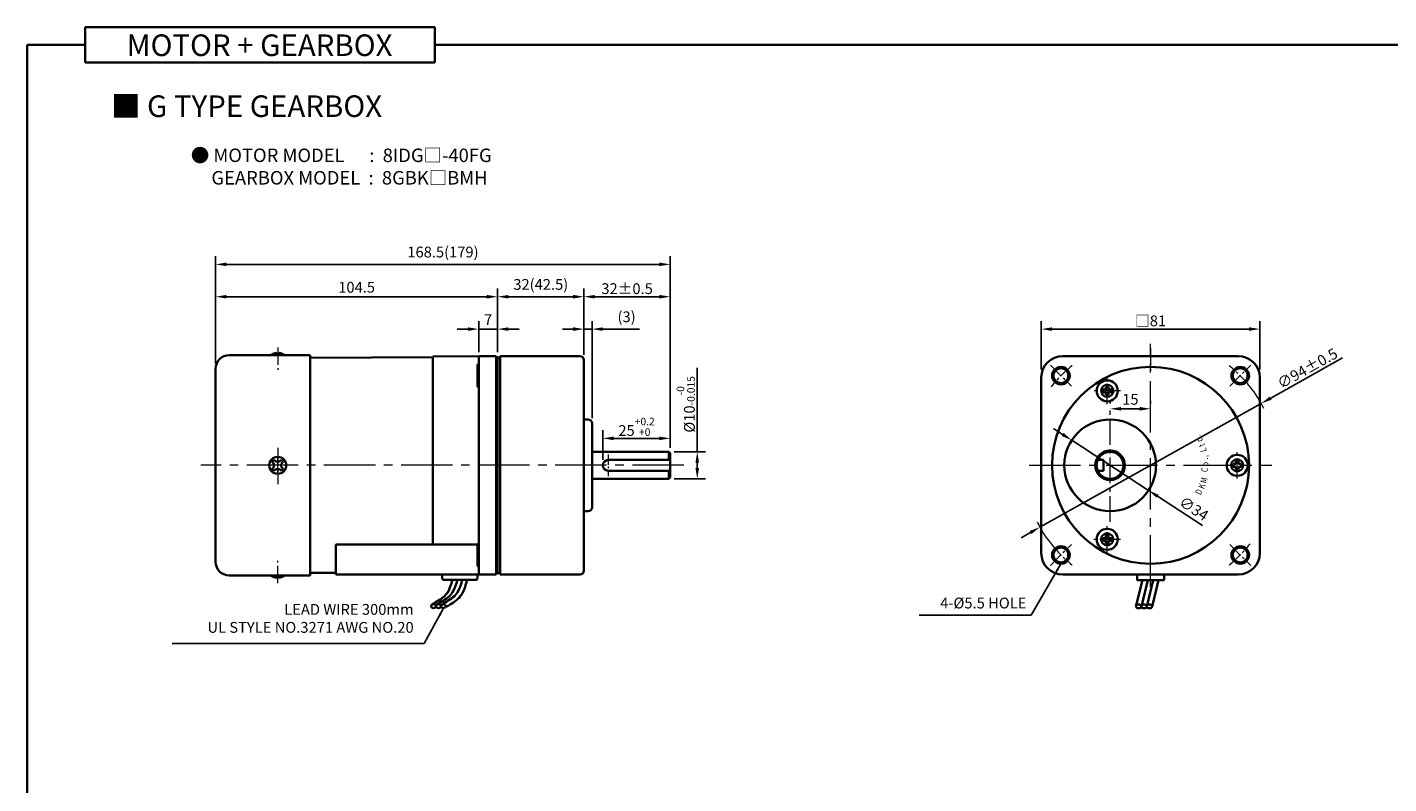
# Model space of a CAD drawing. Units: millimetres. Extents: x -1148 to -298, y -338 to 552.
# Drawn here: x -1148 to -644, y -57 to 223 of the extents above; entities that cross this region are included whole.
import ezdxf

# ---------------------------------------------------------------- set-up
doc = ezdxf.new("R2010")
doc.units = ezdxf.units.MM
doc.linetypes.add('CENTER', pattern=[10.16, 6.35, -1.27, 1.27, -1.27])
doc.linetypes.add('CENTER2', pattern=[28.575, 19.05, -3.175, 3.175, -3.175])
for name, color, linetype, lineweight in [('DKM2_OUTLINE', 3, 'Continuous', 35), ('DKM3_CENTER', 1, 'CENTER2', 18), ('DKM5_DIM_LINE', 1, 'Continuous', 18), ('DKM7_TEXT', 2, 'Continuous', 18)]:
    doc.layers.add(name, color=color, linetype=linetype, lineweight=lineweight)
doc.styles.add('ROMAND', font='romand', dxfattribs={"height": 4})
doc.styles.get("Standard").update_dxf_attribs({"font": 'romans.shx', "bigfont": 'whgtxt.shx'})
doc.dimstyles.new('DKM-A2', dxfattribs={"dimtxt": 4, "dimasz": 4, "dimexe": 3, "dimexo": 2, "dimgap": 1, "dimtad": 1, "dimdsep": 46, "dimtxsty": 'Standard', "dimcen": 0, "dimclrd": 1, "dimclre": 1, "dimclrt": 2, "dimazin": 2, "dimtfac": 1, "dimtmove": 0, "dimatfit": 3, "dimfxl": 0, "dimarcsym": 0})
doc.dimstyles.new('DKM-A3', dxfattribs={"dimtxt": 2.83, "dimasz": 2.83, "dimexe": 2.12, "dimexo": 1.42, "dimgap": 1, "dimtad": 1, "dimdsep": 46, "dimtxsty": 'Standard', "dimcen": 0, "dimclrd": 1, "dimclre": 1, "dimclrt": 2, "dimazin": 2, "dimtfac": 1, "dimtmove": 0, "dimatfit": 3, "dimfxl": 0, "dimarcsym": 0})

# ---------------------------------------------------------------- blocks, each defined once
blk = doc.blocks.new('*D128')
at = {"layer": 'Defpoints', "color": 0}
for p in [(-980.91, 111.45), (-980.91, 100.95), (-973.91, 100.9)]:
    blk.add_point(p, dxfattribs=at)
at = {"layer": 'DKM5_DIM_LINE', "color": 1, "lineweight": -2}
for p, q in [((-984.91, 111.45), (-988.91, 111.45)), ((-980.91, 102.95), (-980.91, 114.45)), ((-973.91, 111.45), (-980.91, 111.45)), ((-973.91, 102.9), (-973.91, 114.45)), ((-969.91, 111.45), (-965.91, 111.45))]:
    blk.add_line(p, q, dxfattribs=at)
at = {"layer": 'DKM5_DIM_LINE', "color": 1}
for points in [[(-984.91, 112.12), (-984.91, 110.79), (-980.91, 111.45)], [(-969.91, 112.12), (-969.91, 110.79), (-973.91, 111.45)]]:
    blk.add_solid(points, dxfattribs=at)
at = {"layer": 'DKM5_DIM_LINE', "color": 2, "insert": (-977.41, 114.45), "char_height": 4, "attachment_point": 5}
blk.add_mtext('7', dxfattribs=at)
blk = doc.blocks.new('*D129')
at = {"layer": 'Defpoints', "color": 0}
for p in [(-1078.41, 123.45), (-1078.41, 96.75), (-973.91, 100.9)]:
    blk.add_point(p, dxfattribs=at)
at = {"layer": 'DKM5_DIM_LINE', "color": 1, "lineweight": -2}
for p, q in [((-1078.41, 98.75), (-1078.41, 126.45)), ((-973.91, 102.9), (-973.91, 126.45)), ((-977.91, 123.45), (-1074.41, 123.45))]:
    blk.add_line(p, q, dxfattribs=at)
at = {"layer": 'DKM5_DIM_LINE', "color": 1}
for points in [[(-1074.41, 124.12), (-1074.41, 122.79), (-1078.41, 123.45)], [(-977.91, 124.12), (-977.91, 122.79), (-973.91, 123.45)]]:
    blk.add_solid(points, dxfattribs=at)
at = {"layer": 'DKM5_DIM_LINE', "color": 2, "insert": (-1026.16, 126.45), "char_height": 4, "attachment_point": 5}
blk.add_mtext('104.5', dxfattribs=at)
blk = doc.blocks.new('*D126')
at = {"layer": 'Defpoints', "color": 0}
for p in [(-909.91, 135.45), (-1078.41, 96.75), (-909.91, 65.45)]:
    blk.add_point(p, dxfattribs=at)
at = {"layer": 'DKM5_DIM_LINE', "color": 1, "lineweight": -2}
for p, q in [((-1078.41, 98.75), (-1078.41, 138.45)), ((-909.91, 67.45), (-909.91, 138.45)), ((-1074.41, 135.45), (-913.91, 135.45))]:
    blk.add_line(p, q, dxfattribs=at)
at = {"layer": 'DKM5_DIM_LINE', "color": 1}
for points in [[(-1074.41, 136.12), (-1074.41, 134.79), (-1078.41, 135.45)], [(-913.91, 136.12), (-913.91, 134.79), (-909.91, 135.45)]]:
    blk.add_solid(points, dxfattribs=at)
at = {"layer": 'DKM5_DIM_LINE', "color": 2, "insert": (-994.16, 139.5), "char_height": 4, "attachment_point": 5}
blk.add_mtext('168.5(179)', dxfattribs=at)
blk = doc.blocks.new('*D130')
at = {"layer": 'Defpoints', "color": 0}
for p in [(-909.91, 123.45), (-941.91, 99.95), (-909.91, 65.45)]:
    blk.add_point(p, dxfattribs=at)
at = {"layer": 'DKM5_DIM_LINE', "color": 1, "lineweight": -2}
for p, q in [((-941.91, 101.95), (-941.91, 126.45)), ((-909.91, 67.45), (-909.91, 126.45)), ((-937.91, 123.45), (-913.91, 123.45))]:
    blk.add_line(p, q, dxfattribs=at)
at = {"layer": 'DKM5_DIM_LINE', "color": 1}
for points in [[(-937.91, 124.12), (-937.91, 122.79), (-941.91, 123.45)], [(-913.91, 124.12), (-913.91, 122.79), (-909.91, 123.45)]]:
    blk.add_solid(points, dxfattribs=at)
at = {"layer": 'DKM5_DIM_LINE', "color": 2, "insert": (-925.91, 126.45), "char_height": 4, "attachment_point": 5}
blk.add_mtext('32{\\Fromans|c129;%%P}0.5', dxfattribs=at)
blk = doc.blocks.new('*D131')
at = {"layer": 'Defpoints', "color": 0}
for p in [(-938.91, 111.45), (-941.91, 99.95), (-938.91, 76.45)]:
    blk.add_point(p, dxfattribs=at)
at = {"layer": 'DKM5_DIM_LINE', "color": 1, "lineweight": -2}
for p, q in [((-945.91, 111.45), (-949.91, 111.45)), ((-941.91, 101.95), (-941.91, 114.45)), ((-941.91, 111.45), (-938.91, 111.45)), ((-938.91, 78.45), (-938.91, 114.45)), ((-934.91, 111.45), (-921.29, 111.45))]:
    blk.add_line(p, q, dxfattribs=at)
at = {"layer": 'DKM5_DIM_LINE', "color": 1}
for points in [[(-945.91, 112.12), (-945.91, 110.79), (-941.91, 111.45)], [(-934.91, 112.12), (-934.91, 110.79), (-938.91, 111.45)]]:
    blk.add_solid(points, dxfattribs=at)
at = {"layer": 'DKM5_DIM_LINE', "color": 2, "insert": (-926.1, 115.5), "char_height": 4, "attachment_point": 5}
blk.add_mtext('(3)', dxfattribs=at)
blk = doc.blocks.new('*D132')
at = {"layer": 'Defpoints', "color": 0}
for p in [(-909.91, 70.95), (-934.91, 60.95), (-909.91, 65.45)]:
    blk.add_point(p, dxfattribs=at)
at = {"layer": 'DKM5_DIM_LINE', "color": 1, "lineweight": -2}
for p, q in [((-934.91, 62.95), (-934.91, 73.95)), ((-930.91, 70.95), (-913.91, 70.95)), ((-909.91, 67.45), (-909.91, 73.95))]:
    blk.add_line(p, q, dxfattribs=at)
at = {"layer": 'DKM5_DIM_LINE', "color": 1}
for points in [[(-930.91, 71.62), (-930.91, 70.29), (-934.91, 70.95)], [(-913.91, 71.62), (-913.91, 70.29), (-909.91, 70.95)]]:
    blk.add_solid(points, dxfattribs=at)
at = {"layer": 'DKM5_DIM_LINE', "color": 2, "insert": (-922.41, 75.22), "char_height": 4, "attachment_point": 5}
blk.add_mtext('25{\\H0.7x;\\S+0.2^ +0;}', dxfattribs=at)
blk = doc.blocks.new('*D133')
at = {"layer": 'Defpoints', "color": 0}
for p in [(-910.41, 65.95), (-899.91, 65.95), (-910.41, 55.95)]:
    blk.add_point(p, dxfattribs=at)
at = {"layer": 'DKM5_DIM_LINE', "color": 1, "lineweight": -2}
for p, q in [((-899.91, 65.95), (-899.91, 97.15)), ((-908.41, 65.95), (-896.91, 65.95)), ((-899.91, 59.95), (-899.91, 61.95)), ((-908.41, 55.95), (-896.91, 55.95))]:
    blk.add_line(p, q, dxfattribs=at)
at = {"layer": 'DKM5_DIM_LINE', "color": 1}
for points in [[(-900.58, 61.95), (-899.24, 61.95), (-899.91, 65.95)], [(-900.58, 59.95), (-899.24, 59.95), (-899.91, 55.95)]]:
    blk.add_solid(points, dxfattribs=at)
at = {"layer": 'DKM5_DIM_LINE', "color": 2, "insert": (-904.18, 83.55), "char_height": 4, "attachment_point": 5, "rotation": 90}
blk.add_mtext('%%C10{\\H0.7x;\\S-0^ -0.015;}', dxfattribs=at)
blk = doc.blocks.new('*D134')
at = {"layer": 'Defpoints', "color": 0}
for p in [(-690.87, 83.9), (-772.91, 38.01)]:
    blk.add_point(p, dxfattribs=at)
at = {"layer": 'DKM5_DIM_LINE', "color": 1, "lineweight": -2}
for p, q in [((-660.7, 100.78), (-687.38, 85.85)), ((-772.91, 38.01), (-690.87, 83.9)), ((-776.4, 36.05), (-779.89, 34.1))]:
    blk.add_line(p, q, dxfattribs=at)
at = {"layer": 'DKM5_DIM_LINE', "color": 1}
for points in [[(-687.71, 86.44), (-687.06, 85.27), (-690.87, 83.9)], [(-776.72, 36.64), (-776.07, 35.47), (-772.91, 38.01)]]:
    blk.add_solid(points, dxfattribs=at)
at = {"layer": 'DKM5_DIM_LINE', "color": 2, "insert": (-673.76, 96.91), "char_height": 4, "attachment_point": 5, "rotation": 29.2249}
blk.add_mtext('∅94{\\Fromans|c129;%%P}0.5', dxfattribs=at)
blk = doc.blocks.new('*D127')
at = {"layer": 'Defpoints', "color": 0}
for p in [(-691.39, 111.45), (-772.39, 94.45), (-691.39, 94.45)]:
    blk.add_point(p, dxfattribs=at)
at = {"layer": 'DKM5_DIM_LINE', "color": 1, "lineweight": -2}
for p, q in [((-772.39, 96.45), (-772.39, 114.45)), ((-768.39, 111.45), (-695.39, 111.45)), ((-691.39, 96.45), (-691.39, 114.45))]:
    blk.add_line(p, q, dxfattribs=at)
at = {"layer": 'DKM5_DIM_LINE', "color": 1}
for points in [[(-768.39, 112.12), (-768.39, 110.79), (-772.39, 111.45)], [(-695.39, 112.12), (-695.39, 110.79), (-691.39, 111.45)]]:
    blk.add_solid(points, dxfattribs=at)
at = {"layer": 'DKM5_DIM_LINE', "color": 2, "insert": (-731.89, 114.5), "char_height": 4, "attachment_point": 5}
blk.add_mtext('{\\fGulimChe|b0|i0|c129|p49;□}81', dxfattribs=at)
blk = doc.blocks.new('*D135')
at = {"layer": 'Defpoints', "color": 0}
for p in [(-746.89, 81.91), (-731.89, 81.91), (-731.89, 81.91)]:
    blk.add_point(p, dxfattribs=at)
at = {"layer": 'DKM5_DIM_LINE', "color": 1, "lineweight": -2}
for p, q in [((-746.89, 83.91), (-746.89, 84.91)), ((-742.89, 81.91), (-735.89, 81.91)), ((-731.89, 83.91), (-731.89, 84.91))]:
    blk.add_line(p, q, dxfattribs=at)
at = {"layer": 'DKM5_DIM_LINE', "color": 1}
for points in [[(-742.89, 82.58), (-742.89, 81.24), (-746.89, 81.91)], [(-735.89, 82.58), (-735.89, 81.24), (-731.89, 81.91)]]:
    blk.add_solid(points, dxfattribs=at)
at = {"layer": 'DKM5_DIM_LINE', "color": 2, "insert": (-739.39, 84.91), "char_height": 4, "attachment_point": 5}
blk.add_mtext('15', dxfattribs=at)
blk = doc.blocks.new('A$C73DC6F51')
at = {"layer": 'DKM2_OUTLINE', "style": 'ROMAND', "width": 0.8}
for s, rotation, p in [('D', 333.3607, (-11.2, -28.55)), ('K', 338.1507, (-8.98, -29.81)), ('M', 345.9915, (-6.87, -30.67)), ('C', 354.6967, (-2.61, -31.1)), ('o', 0.5967, (-0.33, -31.43)), ('L', 15.1081, (5.28, -30.87)), ('t', 20.8891, (7.43, -30.24)), ('d', 25.8891, (9.25, -29.54)), ('.', 30.8891, (11.01, -28.68)), ('.', 7.1428, (2.2, -31.35)), (',', 9.382, (3.07, -31.25))]:
    blk.add_text(s, height=2.4, rotation=rotation, dxfattribs=at).set_placement(p)
blk = doc.blocks.new('*D136')
at = {"layer": 'Defpoints', "color": 0}
for p in [(-761.13, 70.23), (-732.65, 51.67)]:
    blk.add_point(p, dxfattribs=at)
at = {"layer": 'DKM5_DIM_LINE', "color": 1, "lineweight": -2}
for p, q in [((-764.49, 72.42), (-767.84, 74.6)), ((-761.13, 70.23), (-732.65, 51.67)), ((-712.62, 38.62), (-729.3, 49.49))]:
    blk.add_line(p, q, dxfattribs=at)
at = {"layer": 'DKM5_DIM_LINE', "color": 1}
for points in [[(-764.12, 72.98), (-764.85, 71.86), (-761.13, 70.23)], [(-728.93, 50.05), (-729.66, 48.93), (-732.65, 51.67)]]:
    blk.add_solid(points, dxfattribs=at)
at = {"layer": 'DKM5_DIM_LINE', "color": 2, "insert": (-716.12, 44.49), "char_height": 4, "attachment_point": 5, "rotation": 326.9156}
blk.add_mtext('∅34', dxfattribs=at)
blk = doc.blocks.new('*D142')
at = {"layer": 'Defpoints', "color": 0}
for p in [(-941.91, 123.45), (-973.91, 100.95), (-941.91, 99.95)]:
    blk.add_point(p, dxfattribs=at)
at = {"layer": 'DKM5_DIM_LINE', "color": 1, "lineweight": -2}
for p, q in [((-973.91, 102.95), (-973.91, 126.45)), ((-941.91, 101.95), (-941.91, 126.45)), ((-969.91, 123.45), (-945.91, 123.45))]:
    blk.add_line(p, q, dxfattribs=at)
at = {"layer": 'DKM5_DIM_LINE', "color": 1}
for points in [[(-969.91, 124.12), (-969.91, 122.79), (-973.91, 123.45)], [(-945.91, 124.12), (-945.91, 122.79), (-941.91, 123.45)]]:
    blk.add_solid(points, dxfattribs=at)
at = {"layer": 'DKM5_DIM_LINE', "color": 2, "insert": (-957.91, 127.5), "char_height": 4, "attachment_point": 5}
blk.add_mtext('32(42.5)', dxfattribs=at)

msp = doc.modelspace()

# ---------------------------------------------------------------- linework, layer by layer
at = {"layer": 'DKM2_OUTLINE'}
for p, q in [((-1126.814, 223.361), (-1126.814, 210.251)), ((-1126.814, 223.361), (-997.159, 223.361)), ((-997.159, 210.251), (-997.159, 223.361)), ((-1126.814, 216.806), (-1148.243, 216.806)), ((-1148.243, 216.806), (-1148.243, -337.552)), ((-997.159, 216.806), (-298.243, 216.806)), ((-1126.814, 210.251), (-997.159, 210.251)), ((-1057.773, 101.754), (-1057.773, 101.962)), ((-1055.785, 101.962), (-1057.773, 101.962)), ((-1055.785, 102.637), (-1055.785, 101.754)), ((-1055.035, 101.754), (-1055.035, 102.637)), ((-1053.048, 101.962), (-1055.035, 101.962)), ((-997.91, 101.004), (-1043.41, 100.751)), ((-980.637, 101.4), (-997.91, 101.249)), ((-997.91, 101.249), (-997.91, 31.644)), ((-980.91, 94.454), (-980.91, 100.954)), ((-974.41, 101.454), (-980.415, 101.454)), ((-974.41, 101.454), (-974.41, 94.454)), ((-974.141, 100.947), (-974.41, 100.954)), ((-973.91, 100.954), (-973.91, 98.504)), ((-972.91, 100.954), (-973.91, 100.954)), ((-972.91, 101.454), (-972.91, 100.954)), ((-972.91, 101.454), (-943.41, 101.454)), ((-972.91, 20.454), (-972.91, 100.954)), ((-764.391, 101.454), (-699.391, 101.454)), ((-1078.41, 96.754), (-1078.41, 25.154)), ((-981.41, 97.938), (-981.41, 90.438)), ((-973.91, 21.004), (-973.91, 100.904)), ((-973.91, 98.504), (-973.91, 23.404)), ((-973.91, 24.404), (-973.91, 97.504)), ((-941.91, 99.954), (-941.91, 92.954)), ((-980.91, 94.454), (-980.91, 89.908)), ((-974.41, 94.454), (-974.41, 27.454)), ((-941.91, 92.954), (-941.91, 23.744)), ((-772.391, 28.454), (-772.391, 93.454)), ((-691.391, 28.454), (-691.391, 93.454)), ((-980.91, 31.47), (-980.91, 89.908)), ((-749.435, 88.054), (-749.435, 89.054)), ((-748.435, 89.054), (-749.435, 89.054)), ((-748.435, 88.054), (-749.435, 88.054)), ((-748.435, 89.054), (-748.435, 90.054)), ((-747.435, 90.054), (-748.435, 90.054)), ((-748.435, 87.054), (-748.435, 88.054)), ((-747.435, 87.054), (-748.435, 87.054)), ((-747.435, 89.054), (-747.435, 90.054)), ((-746.435, 89.054), (-747.435, 89.054)), ((-747.435, 87.054), (-747.435, 88.054)), ((-746.435, 88.054), (-747.435, 88.054)), ((-746.435, 88.054), (-746.435, 89.054)), ((-940.41, 77.954), (-941.91, 77.954)), ((-938.91, 76.454), (-938.91, 45.454)), ((-938.91, 65.954), (-910.41, 65.954)), ((-910.41, 65.954), (-909.91, 65.454)), ((-910.41, 65.954), (-910.41, 62.954)), ((-932.91, 62.954), (-909.91, 62.954)), ((-909.91, 65.454), (-909.91, 56.454)), ((-751.473, 62.954), (-749.391, 62.954)), ((-749.391, 62.954), (-749.391, 58.954)), ((-701.271, 60.454), (-701.271, 61.454)), ((-701.271, 61.454), (-700.271, 61.454)), ((-700.271, 61.454), (-700.271, 62.454)), ((-700.271, 62.454), (-699.271, 62.454)), ((-699.271, 61.454), (-699.271, 62.454)), ((-699.271, 61.454), (-698.271, 61.454)), ((-698.271, 60.454), (-698.271, 61.454)), ((-938.91, 55.954), (-910.41, 55.954)), ((-932.91, 58.954), (-909.91, 58.954)), ((-910.41, 58.954), (-910.41, 55.954)), ((-909.91, 56.454), (-910.41, 55.954)), ((-751.473, 58.954), (-749.391, 58.954)), ((-701.271, 60.454), (-700.271, 60.454)), ((-700.271, 59.454), (-700.271, 60.454)), ((-700.271, 59.454), (-699.271, 59.454)), ((-699.271, 59.454), (-699.271, 60.454)), ((-699.271, 60.454), (-698.271, 60.454)), ((-940.41, 43.954), (-941.91, 43.954)), ((-981.379, 31.644), (-1033.91, 31.644)), ((-1033.91, 31.644), (-1033.91, 20.454)), ((-981.41, 23.97), (-981.41, 31.47)), ((-981.41, 23.97), (-981.41, 31.47)), ((-980.91, 31.644), (-980.91, 27.454)), ((-749.47, 33.014), (-749.47, 34.014)), ((-748.47, 34.014), (-749.47, 34.014)), ((-748.47, 33.014), (-749.47, 33.014)), ((-748.47, 34.014), (-748.47, 35.014)), ((-747.47, 35.014), (-748.47, 35.014)), ((-748.47, 32.014), (-748.47, 33.014)), ((-747.47, 32.014), (-748.47, 32.014)), ((-747.47, 34.014), (-747.47, 35.014)), ((-746.47, 34.014), (-747.47, 34.014)), ((-747.47, 32.014), (-747.47, 33.014)), ((-746.47, 33.014), (-747.47, 33.014)), ((-746.47, 33.014), (-746.47, 34.014)), ((-980.91, 27.454), (-980.91, 20.954)), ((-974.41, 20.454), (-974.41, 27.454)), ((-1043.41, 21.157), (-1033.91, 21.104)), ((-974.41, 20.454), (-1033.91, 20.454)), ((-979.41, 20.454), (-1033.91, 20.454)), ((-994.41, 18.954), (-994.41, 20.454)), ((-981.41, 18.954), (-981.41, 20.454)), ((-974.141, 20.961), (-974.41, 20.954)), ((-973.91, 23.404), (-973.91, 20.954)), ((-972.91, 20.954), (-973.91, 20.954)), ((-972.91, 20.454), (-943.41, 20.454)), ((-941.91, 21.954), (-941.91, 23.744)), ((-764.391, 20.454), (-699.391, 20.454)), ((-736.891, 20.454), (-736.891, 18.654)), ((-726.891, 18.654), (-726.891, 20.454)), ((-1057.773, 20.154), (-1057.773, 19.946)), ((-1055.785, 19.946), (-1057.773, 19.946)), ((-1055.785, 19.271), (-1055.785, 20.154)), ((-1055.035, 20.154), (-1055.035, 19.271)), ((-1053.048, 19.946), (-1055.035, 19.946)), ((-1053.048, 19.946), (-1053.048, 20.154)), ((-993.91, 18.454), (-981.91, 18.454)), ((-985.179, 18.454), (-990.642, 18.454)), ((-734.916, 18.354), (-737.302, 8.659)), ((-736.591, 18.354), (-727.191, 18.354)), ((-732.916, 18.354), (-735.302, 8.659)), ((-730.916, 18.354), (-733.302, 8.659)), ((-728.916, 18.354), (-731.302, 8.659))]:
    msp.add_line(p, q, dxfattribs=at)
at = {"layer": 'DKM2_OUTLINE', "linetype": 'Continuous'}
for p, q in [((-1073.41, 101.754), (-1058.81, 101.754)), ((-1043.41, 101.754), (-1058.81, 101.754)), ((-1043.41, 101.754), (-1043.41, 20.154)), ((-1073.41, 20.154), (-1052.01, 20.154)), ((-1043.41, 20.154), (-1052.01, 20.154))]:
    msp.add_line(p, q, dxfattribs=at)
at = {"layer": 'DKM2_OUTLINE'}
for points in [[(-990.642, 18.454), (-991.1, 16.889), (-991.566, 15.604), (-992.043, 14.562), (-992.532, 13.722), (-993.035, 13.047), (-993.554, 12.496), (-994.091, 12.03), (-994.648, 11.612), (-995.225, 11.207), (-995.814, 10.812), (-996.408, 10.426), (-996.996, 10.052), (-997.57, 9.69), (-998.121, 9.343), (-998.352, 9.195)], [(-988.821, 18.454), (-989.279, 16.889), (-989.745, 15.604), (-990.222, 14.562), (-990.711, 13.722), (-991.214, 13.047), (-991.733, 12.496), (-992.27, 12.03), (-992.827, 11.612), (-993.404, 11.207), (-993.993, 10.812), (-994.587, 10.426), (-995.175, 10.052), (-995.749, 9.69), (-996.3, 9.343), (-996.531, 9.195)], [(-987, 18.454), (-987.458, 16.889), (-987.924, 15.604), (-988.401, 14.562), (-988.89, 13.722), (-989.393, 13.047), (-989.912, 12.496), (-990.449, 12.03), (-991.006, 11.612), (-991.583, 11.207), (-992.172, 10.812), (-992.766, 10.426), (-993.354, 10.052), (-993.928, 9.69), (-994.48, 9.343), (-994.71, 9.195)], [(-985.179, 18.454), (-985.624, 16.885), (-986.055, 15.59), (-986.477, 14.531), (-986.896, 13.67), (-987.316, 12.969), (-987.744, 12.39), (-988.185, 11.895), (-988.645, 11.446), (-989.13, 11.011), (-989.648, 10.582), (-990.21, 10.157), (-990.826, 9.734), (-991.505, 9.31), (-992.257, 8.884), (-993.092, 8.453), (-993.215, 8.395)]]:
    msp.add_lwpolyline(points, dxfattribs=at)
for centre, radius in [((-731.891, 60.954), 36.5), ((-765.125, 94.188), 3.25), ((-765.125, 94.188), 2.75), ((-698.657, 94.188), 3.25), ((-698.657, 94.188), 2.75), ((-747.935, 88.554), 3.898), ((-747.935, 88.554), 2.25), ((-746.891, 60.954), 17), ((-746.891, 60.954), 5.5), ((-746.891, 60.954), 5), ((-699.771, 60.954), 3.898), ((-699.771, 60.954), 2.25), ((-747.97, 33.514), 3.898), ((-747.97, 33.514), 2.25), ((-765.125, 27.72), 3.25), ((-765.125, 27.72), 2.75), ((-698.657, 27.72), 3.25), ((-698.657, 27.72), 2.75)]:
    msp.add_circle(centre, radius, dxfattribs=at)
for centre, radius, start, end in [((-1073.41, 96.754), 5, 90, 180), ((-1055.462, 98.422), 4.227, 94.38303, 123.13427), ((-1055.358, 98.422), 4.227, 56.86573, 85.61697), ((-974.16, 100.197), 0.75, 70.52878, 88.5), ((-943.41, 99.954), 1.5, 0.00002, 90), ((-764.391, 93.454), 8, 90, 180), ((-699.391, 93.454), 8, 0, 90), ((-980.91, 97.938), 0.5, 90, 180), ((-980.91, 90.438), 0.5, 180, 270), ((-940.41, 76.454), 1.5, 0, 90), ((-1055.41, 60.954), 3.15, 0, 180), ((-1055.41, 60.954), 3.15, 0, 180), ((-1055.41, 60.954), 3.15, 180, 0), ((-1055.41, 60.954), 3.15, 180, 0), ((-1058.493, 60.954), 1.667, 0, 55.8023), ((-1058.493, 60.954), 1.667, 0, 55.8023), ((-1058.493, 60.954), 1.667, 304.1977, 0), ((-1058.493, 60.954), 1.667, 304.1977, 0), ((-1055.41, 60.954), 2.5, 123.46348, 146.53682), ((-1055.41, 60.954), 2.5, 123.46348, 146.53682), ((-1055.41, 63.976), 1.667, 214.19817, 325.80217), ((-1055.41, 63.976), 1.667, 214.19817, 325.80217), ((-1052.448, 60.954), 1.667, 124.19809, 180.00015), ((-1052.448, 60.954), 1.667, 124.19809, 180.00015), ((-1052.448, 60.954), 1.667, 179.99985, 235.80191), ((-1052.448, 60.954), 1.667, 179.99985, 235.80191), ((-1055.41, 60.954), 2.5, 33.46295, 56.5375), ((-1055.41, 60.954), 2.5, 33.46295, 56.5375), ((-932.91, 60.954), 2, 90, 270), ((-1055.41, 60.954), 2.5, 213.46318, 236.53652), ((-1055.41, 60.954), 2.5, 213.46318, 236.53652), ((-1055.41, 57.932), 1.667, 34.19783, 145.80183), ((-1055.41, 57.932), 1.667, 34.19783, 145.80183), ((-1055.41, 60.954), 2.5, 303.4625, 326.53705), ((-1055.41, 60.954), 2.5, 303.4625, 326.53705), ((-940.41, 45.454), 1.5, 270, 0), ((-980.91, 31.47), 0.5, 90, 180), ((-980.91, 31.47), 0.5, 159.63268, 180), ((-764.391, 28.454), 8, 180, 270), ((-699.391, 28.454), 8, 270, 0), ((-1073.41, 25.154), 5, 180, 270), ((-980.91, 23.97), 0.5, 180, 270), ((-980.41, 20.954), 0.5, 180, 269.5), ((-974.16, 21.711), 0.75, 271.5, 289.47122), ((-943.41, 21.954), 1.5, 270, 0), ((-1055.462, 23.486), 4.227, 236.86573, 265.61697), ((-1055.358, 23.486), 4.227, 274.38303, 303.13427), ((-993.91, 18.954), 0.5, 180, 270), ((-981.91, 18.954), 0.5, 270, 360), ((-736.591, 18.654), 0.3, 180, 270), ((-727.191, 18.654), 0.3, 270, 360)]:
    msp.add_arc(centre, radius, start, end, dxfattribs=at)
at = {"layer": 'DKM2_OUTLINE', "extrusion": (0, 0, -1)}
for centre in [(-997.661, 8.73), (-995.84, 8.73), (-994.019, 8.73)]:
    msp.add_ellipse(centre, major_axis=(0.91, 0), ratio=0.7845532, dxfattribs=at)
at = {"layer": 'DKM2_OUTLINE'}
for centre in [(-736.302, 8.659), (-734.302, 8.659), (-732.302, 8.659)]:
    msp.add_ellipse(centre, major_axis=(-1, 0), ratio=0.7143228, dxfattribs=at)
for points in [[(-980.415, 101.454), (-980.531, 101.453), (-980.648, 101.411), (-980.789, 101.287), (-980.83, 101.235), (-980.89, 101.11), (-980.91, 101.038), (-980.91, 100.954)], [(-997.91, 88.766), (-997.91, 88.77), (-997.91, 88.843), (-997.91, 89.066), (-997.91, 89.157), (-997.91, 89.371), (-997.91, 89.495), (-997.91, 89.633)]]:
    msp.add_open_spline(points, degree=3, knots=[0, 0, 0, 0, 0.5, 0.5, 0.75, 0.75, 1, 1, 1, 1], dxfattribs=at)
msp.add_point((-731.891, 60.954), dxfattribs=at)
at = {"layer": 'DKM3_CENTER', "linetype": 'CENTER'}
for p, q in [((-1055.41, 104.604), (-1055.41, 96.337)), ((-731.891, 104.304), (-731.891, 96.037)), ((-1055.41, 67.494), (-1055.41, 54.011)), ((-1055.41, 17.304), (-1055.41, 25.571))]:
    msp.add_line(p, q, dxfattribs=at)
at = {"layer": 'DKM3_CENTER'}
for p, q in [((-731.891, 15.954), (-731.891, 105.954)), ((-904.91, 60.954), (-1083.933, 60.954)), ((-1055.41, 57.554), (-1055.41, 64.354)), ((-776.891, 60.954), (-686.891, 60.954))]:
    msp.add_line(p, q, dxfattribs=at)
at = {"layer": 'DKM3_CENTER', "ltscale": 0.3}
for p, q in [((-769.028, 98.091), (-761.222, 90.285)), ((-702.56, 90.285), (-694.754, 98.091)), ((-747.935, 83.63), (-747.935, 93.477)), ((-743.011, 88.554), (-752.859, 88.554)), ((-699.771, 56.03), (-699.771, 65.878)), ((-747.97, 28.59), (-747.97, 38.438)), ((-769.028, 23.817), (-761.222, 31.623)), ((-743.047, 33.514), (-752.894, 33.514)), ((-702.56, 31.623), (-694.754, 23.817))]:
    msp.add_line(p, q, dxfattribs=at)
at = {"layer": 'DKM3_CENTER', "ltscale": 0.5}
msp.add_line((-746.891, 39.999), (-746.891, 81.909), dxfattribs=at)
at = {"layer": 'DKM3_CENTER', "ltscale": 0.2}
msp.add_line((-932.928, 64.954), (-932.928, 56.954), dxfattribs=at)
at = {"layer": 'DKM3_CENTER', "ltscale": 0.3}
for start, end in [(128.26701, 141.73299), (38.26701, 51.73299), (218.27007, 231.73299), (308.26701, 321.73299)]:
    msp.add_arc((-731.891, 60.954), 47, start, end, dxfattribs=at)
at = {"layer": 'DKM5_DIM_LINE'}
for start, end in [(26.611, 38.26701), (206.611, 218.27007)]:
    msp.add_arc((-731.891, 60.954), 47, start, end, dxfattribs=at)

# ---------------------------------------------------------------- block references
at = {"layer": 'DKM5_DIM_LINE', "rotation": 90}
msp.add_blockref('A$C73DC6F51', (-741.891, 60.954), dxfattribs=at)

# ---------------------------------------------------------------- texts
at = {"layer": 'DKM2_OUTLINE', "color": 2, "char_height": 4, "attachment_point": 9}
for s, insert in [('4-%%C5.5 HOLE', (-777.901, 6.654)), ('LEAD WIRE 300mm\\PUL STYLE NO.3271 AWG NO.20', (-1005.012, -2.367))]:
    msp.add_mtext(s, dxfattribs=dict(at, insert=insert))
at = {"layer": 'DKM7_TEXT', "width": 168.57431, "attachment_point": 5}
for s, insert, char_height in [('{\\fGulim|b1|i0|c129|p50;MOTOR + GEARBOX}', (-1062.13, 216.689), 8), ('{\\fGulim|b1|i0|c129|p50;■ G TYPE GEARBOX}', (-1066.958, 194.09), 8), ('{\\fGulim|b1|i0|c129|p50;● MOTOR MODEL      :  8IDG□-40FG\\P    GEARBOX MODEL  :  8GBK□BMH}', (-1031.855, 171.71), 5)]:
    msp.add_mtext(s, dxfattribs=dict(at, insert=insert, char_height=char_height))

# ---------------------------------------------------------------- dimensions: what is measured, and where the dimension line sits
at = {"layer": 'DKM5_DIM_LINE'}
for base, p1, p2, text, picture, middle in [((-909.91, 135.454), (-1078.41, 96.754), (-909.91, 65.454), '<>(179)', '*D126', (-994.16, 139.502)), ((-941.91, 123.454), (-973.91, 100.954), (-941.91, 99.954), '<>(42.5)', '*D142', (-957.91, 127.502)), ((-909.91, 123.454), (-941.91, 99.954), (-909.91, 65.454), '<>{\\Fromans|c129;%%P}0.5', '*D130', (-925.91, 126.454)), ((-938.91, 111.454), (-941.91, 99.954), (-938.91, 76.454), '(<>)', '*D131', (-926.101, 115.502)), ((-691.391, 111.454), (-772.391, 94.454), (-691.391, 94.454), '{\\fGulimChe|b0|i0|c129|p49;□}<>', '*D127', (-731.891, 114.497)), ((-909.91, 70.954), (-934.91, 60.954), (-909.91, 65.454), '<>{\\H0.7x;\\S+0.2^ +0;}', '*D132', (-922.41, 75.221))]:
    dim = msp.add_linear_dim(base=base, p1=p1, p2=p2, text=text, dimstyle='DKM-A2', dxfattribs=at)
    dim.commit()
    dim.dimension.update_dxf_attribs({"geometry": picture, "text_midpoint": middle})
for base, p1, p2, picture, middle in [((-1078.41, 123.454), (-973.91, 100.904), (-1078.41, 96.754), '*D129', (-1026.16, 126.454)), ((-980.91, 111.454), (-973.91, 100.904), (-980.91, 100.947), '*D128', (-977.41, 114.454)), ((-731.891, 81.909), (-746.891, 81.909), (-731.891, 81.909), '*D135', (-739.391, 84.909))]:
    dim = msp.add_linear_dim(base=base, p1=p1, p2=p2, dimstyle='DKM-A2', dxfattribs=at)
    dim.commit()
    dim.dimension.update_dxf_attribs({"geometry": picture, "text_midpoint": middle})
dim = msp.add_diameter_dim_2p(p1=(-772.908, 38.007), p2=(-690.874, 83.901), text='<>{\\Fromans|c129;%%P}0.5', dimstyle='DKM-A2', dxfattribs=at)
dim.commit()
dim.dimension.update_dxf_attribs({"geometry": '*D134', "text_midpoint": (-673.762, 96.912)})
dim = msp.add_linear_dim(base=(-899.91, 65.954), p1=(-910.41, 55.954), p2=(-910.41, 65.954), angle=90, text='%%C<>{\\H0.7x;\\S-0^ -0.015;}', dimstyle='DKM-A2', dxfattribs=at)
dim.commit()
dim.dimension.update_dxf_attribs({"geometry": '*D133', "text_midpoint": (-904.177, 83.554)})
dim = msp.add_diameter_dim_2p(p1=(-761.135, 70.234), p2=(-732.647, 51.674), dimstyle='DKM-A2', dxfattribs=at)
dim.commit()
dim.dimension.update_dxf_attribs({"geometry": '*D136', "text_midpoint": (-717.762, 41.977), "dimtype": 163})

# ---------------------------------------------------------------- leaders
for points in [[(-765.125, 24.47), (-776.11, 5.454), (-817.655, 5.454)], [(-993.943, 8.012), (-1001.083, -5.131), (-1094.581, -5.131)]]:
    msp.add_leader(points, dimstyle='DKM-A3', override={"dimgap": 1.2, "dimtad": 0}, dxfattribs=at)

doc.saveas('drawing.dxf')
